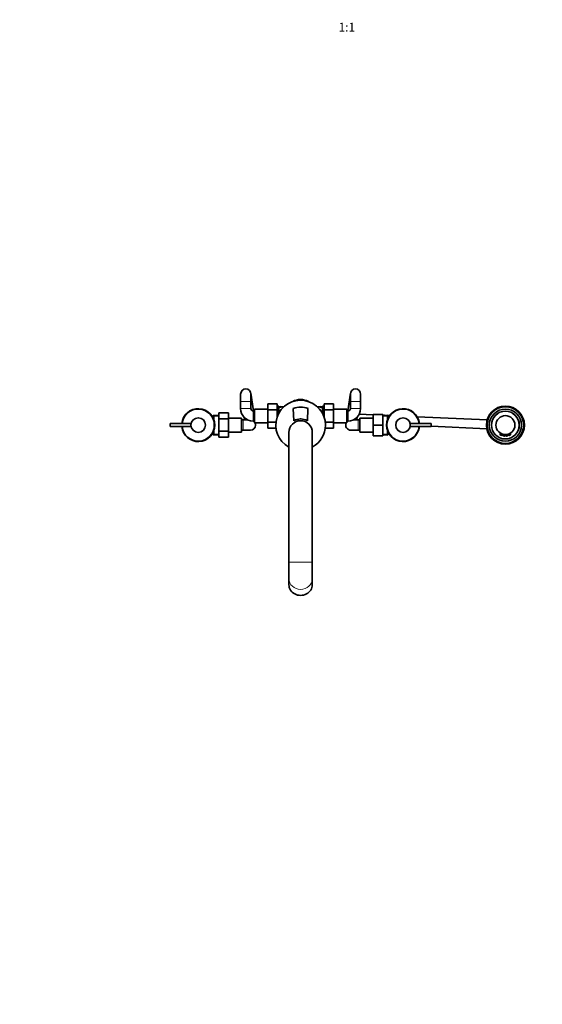
# Model space of a CAD drawing. Units: millimetres. Extents: x 0 to 2449, y 0 to 2734.
# Drawn here: x 715 to 1429, y 0 to 1347 of the extents above; entities that cross this region are included whole.
import ezdxf
from ezdxf import colors
from ezdxf.entities.mleader import LeaderData, LeaderLine
from ezdxf.enums import TextEntityAlignment as Align
from ezdxf.math import Vec2, Vec3

# ---------------------------------------------------------------- set-up
doc = ezdxf.new("R2010")
doc.units = ezdxf.units.MM
doc.layers.add('DV3_Défaut', color=7, linetype='Continuous')
doc.layers.add('Défaut', color=7, linetype='Continuous')
doc.styles.add('SEACAD_ArialB', font='arialbd.ttf')

# ---------------------------------------------------------------- blocks, each defined once
blk = doc.blocks.new('_DOT')
at = {"color": 0}
blk.add_line((0, 0), (-1, 0), dxfattribs=at)
at = {"color": 0, "const_width": 0.333}
blk.add_lwpolyline([(-0.1665, 0, 1), (0.1665, 0, 1)], format="xyb", close=True, dxfattribs=at)
blk = doc.blocks.new('SE2')
at = {"layer": 'DV3_Défaut', "color": 7, "linetype": 'Continuous', "lineweight": 35}
for p, q in [((1034, 811.9), (1030.5, 835.9)), ((1166.6, 835.9), (1163.1, 811.9)), ((1016.6, 834.9), (1016.6, 824.9)), ((1016.6, 824.9), (1016.6, 814.9)), ((1030.6, 824.9), (1030.6, 834.9)), ((1030.6, 814.9), (1030.6, 824.9)), ((1166.6, 834.9), (1166.6, 824.9)), ((1166.6, 824.9), (1166.6, 814.9)), ((1180.6, 824.9), (1180.6, 834.9)), ((1180.6, 814.9), (1180.6, 824.9)), ((986.9, 809.1), (999.9, 809.1)), ((986.9, 800.8), (986.9, 809.1)), ((999.9, 800.8), (999.9, 809.1)), ((1035.6, 811.9), (1033.6, 811.9)), ((1035.6, 814.4), (1035.6, 795.4)), ((1053.6, 814.4), (1035.6, 814.4)), ((1053.6, 821.6), (1053.6, 813.3)), ((1066.6, 821.6), (1053.6, 821.6)), ((1053.6, 813.3), (1053.6, 796.5)), ((1066.6, 813.3), (1053.6, 813.3)), ((1066.6, 821.6), (1066.6, 813.3)), ((1068.6, 818.4), (1066.6, 818.4)), ((1066.6, 813.3), (1066.6, 803.9)), ((1068.6, 817.6), (1068.6, 818.4)), ((1068.6, 817.6), (1070.6, 817.6)), ((1068.6, 815.6), (1068.6, 808.4)), ((1068.6, 815.6), (1068.6, 815.6)), ((1070.6, 818.4), (1070.6, 817)), ((1071.6, 817.6), (1070.6, 817.6)), ((1071.6, 817.6), (1074.6, 817.6)), ((1074.6, 817.6), (1075.8, 817.6)), ((1088.4, 815.3), (1089.3, 798.2)), ((1107.8, 798.2), (1108.7, 815.3)), ((1121.3, 817.6), (1122.6, 817.6)), ((1122.6, 817.6), (1125.5, 817.6)), ((1126.6, 817.6), (1125.5, 817.6)), ((1126.6, 818.4), (1126.6, 817)), ((1126.6, 817.6), (1128.6, 817.6)), ((1128.6, 817.6), (1128.6, 818.4)), ((1130.6, 818.4), (1128.6, 818.4)), ((1128.6, 815.6), (1128.6, 815.6)), ((1128.6, 808.4), (1128.6, 815.6)), ((1130.6, 821.6), (1143.6, 821.6)), ((1130.6, 813.3), (1130.6, 821.6)), ((1130.6, 813.3), (1143.6, 813.3)), ((1130.6, 803.9), (1130.6, 813.3)), ((1143.6, 813.3), (1143.6, 821.6)), ((1161.6, 814.4), (1143.6, 814.4)), ((1143.6, 796.5), (1143.6, 813.3)), ((1161.6, 795.4), (1161.6, 814.4)), ((1163.6, 811.9), (1161.6, 811.9)), ((978.8, 802.9), (978.6, 802.6)), ((978.8, 802.9), (978.8, 802.2)), ((978.9, 802.9), (978.8, 802.9)), ((980.1, 805.9), (978.9, 804.8)), ((978.9, 804.8), (978.9, 802.1)), ((980.1, 799), (980.1, 805.9)), ((986.9, 805.6), (980.1, 805.9)), ((986.9, 800.8), (999.9, 800.8)), ((986.9, 784), (986.9, 800.8)), ((1017.9, 801.9), (999.9, 801.9)), ((999.9, 784), (999.9, 800.8)), ((1017.9, 782.9), (1017.9, 801.9)), ((1019.9, 799.4), (1017.9, 799.4)), ((1026.6, 799.4), (1019.9, 799.4)), ((1021.2, 803.2), (1021.7, 799.4)), ((1033.6, 797.9), (1035.6, 797.9)), ((1035.6, 795.4), (1053.6, 795.4)), ((1036.8, 793.4), (1036.5, 795.4)), ((1053.6, 796.5), (1053.6, 788.2)), ((1064.8, 796.5), (1053.6, 796.5)), ((1132.3, 796.5), (1143.6, 796.5)), ((1143.6, 788.2), (1143.6, 796.5)), ((1143.6, 795.4), (1161.6, 795.4)), ((1160.6, 795.4), (1160.3, 793.4)), ((1161.6, 797.9), (1163.6, 797.9)), ((1177.3, 799.4), (1170.5, 799.4)), ((1175.4, 799.4), (1175.9, 803.2)), ((1179.8, 799.4), (1177.3, 799.4)), ((1197.8, 806.5), (1178.8, 807.3)), ((1179.8, 801.9), (1179.8, 782.9)), ((1197.8, 801.9), (1179.8, 801.9)), ((1197.8, 806.9), (1197.8, 792.4)), ((1210.8, 806.9), (1197.8, 806.9)), ((1210.8, 806.9), (1210.8, 792.4)), ((1217.6, 805.9), (1210.8, 805.6)), ((1213.5, 805.8), (1210.8, 805.9)), ((1217.6, 805.9), (1217.6, 800.5)), ((1218.8, 804.8), (1217.6, 805.9)), ((1220.2, 805.5), (1217.9, 805.6)), ((1218.8, 803.1), (1218.8, 804.8)), ((1353.6, 799.5), (1258, 803.8)), ((920.1, 794.4), (920.1, 790.4)), ((948.8, 794.4), (920.1, 794.4)), ((920.1, 790.4), (948.8, 790.4)), ((978.6, 782.2), (978.8, 781.9)), ((978.8, 782.6), (978.8, 781.9)), ((978.8, 781.9), (978.9, 781.9)), ((978.9, 782.7), (978.9, 780)), ((980.1, 778.8), (980.1, 785.8)), ((986.9, 784), (999.9, 784)), ((986.9, 775.7), (986.9, 784)), ((999.9, 775.7), (999.9, 784)), ((999.9, 782.9), (1017.9, 782.9)), ((1017.9, 785.4), (1019.9, 785.4)), ((1019.9, 785.4), (1029.9, 785.4)), ((1064.8, 788.2), (1053.6, 788.2)), ((1082.6, 782.4), (1082.6, 604.7)), ((1114.6, 604.7), (1114.6, 782.4)), ((1132.3, 788.2), (1143.6, 788.2)), ((1167.3, 785.4), (1177.3, 785.4)), ((1177.3, 785.4), (1179.8, 785.4)), ((1179.8, 782.9), (1197.8, 782.9)), ((1197.8, 792.4), (1197.8, 777.9)), ((1210.8, 792.4), (1197.8, 792.4)), ((1210.8, 792.4), (1210.8, 777.9)), ((1217.6, 784.3), (1217.6, 778.8)), ((1218.8, 780), (1218.8, 781.7)), ((1277.1, 794.4), (1248.4, 794.4)), ((1248.4, 790.4), (1277.1, 790.4)), ((1277.1, 790.4), (1277.1, 794.4)), ((1277.1, 790.9), (1353, 787.5)), ((1371.3, 781.6), (1371.3, 779.4)), ((1385.8, 779.4), (1385.8, 781.6)), ((978.9, 780), (980.1, 778.8)), ((980.1, 778.8), (986.9, 779.1)), ((986.9, 775.7), (999.9, 775.7)), ((1210.8, 777.9), (1197.8, 777.9)), ((1210.8, 779.1), (1217.6, 778.8)), ((1217.6, 778.8), (1218.8, 780)), ((1373.8, 778.5), (1373.8, 780.3)), ((1373.8, 780.3), (1375.3, 779.8)), ((1375.3, 779.8), (1375.3, 777.9)), ((1375.7, 779.7), (1375.7, 779.7)), ((1376.2, 779.6), (1376.6, 779.5)), ((1376.6, 779.5), (1376.5, 779.5)), ((1377.8, 777.6), (1377.8, 779.4)), ((1377.8, 779.4), (1378.5, 779.3)), ((1378.5, 779.4), (1378.5, 779.3)), ((1378.5, 779.3), (1378.9, 779.3)), ((1378.9, 779.4), (1378.9, 779.3)), ((1379, 779.4), (1379, 779.3)), ((1379.3, 779.4), (1379.3, 777.6)), ((1381.3, 779.6), (1381.4, 779.7)), ((1381.8, 777.9), (1381.8, 779.8)), ((1383.7, 780.4), (1382.7, 780.1)), ((1383.3, 780.3), (1383.3, 778.5)), ((1383.7, 780.4), (1383.5, 780.3)), ((1082.6, 604.7), (1082.6, 582.1)), ((1114.6, 582.1), (1114.6, 604.7)), ((1082.6, 582.1), (1082.6, 573.9)), ((1114.6, 573.9), (1114.6, 582.1))]:
    blk.add_line(p, q, dxfattribs=at)
at = {"layer": 'DV3_Défaut', "color": 7, "linetype": 'Continuous', "lineweight": 18}
for p, q in [((1030.6, 824.9), (1016.6, 824.9)), ((1166.6, 824.9), (1180.6, 824.9)), ((1030.6, 814.9), (1016.6, 814.9)), ((1033.6, 811.9), (1033.6, 797.9)), ((1066.6, 817), (1070.6, 817)), ((1074.6, 816.8), (1074.6, 817.6)), ((1074.6, 816.5), (1074.6, 816.8)), ((1074.9, 816.8), (1074.6, 816.8)), ((1122.6, 816.8), (1122.2, 816.8)), ((1122.6, 816.8), (1122.6, 817.6)), ((1122.6, 816.5), (1122.6, 816.8)), ((1130.6, 817), (1126.6, 817)), ((1163.6, 811.9), (1163.6, 797.9)), ((1166.6, 814.9), (1180.6, 814.9)), ((978.9, 801.7), (978.1, 801.7)), ((986.8, 804.5), (978.9, 804.8)), ((1019.9, 785.4), (1019.9, 799.4)), ((1177.3, 785.4), (1177.3, 799.4)), ((1210.8, 804.5), (1218.7, 804.8)), ((978.9, 783.1), (978.1, 783.1)), ((986.8, 780.3), (978.9, 780)), ((1210.8, 780.3), (1218.7, 780)), ((1082.6, 604.7), (1114.6, 604.7))]:
    blk.add_line(p, q, dxfattribs=at)
at = {"layer": 'DV3_Défaut', "color": 7, "linetype": 'Continuous', "lineweight": 35}
for centre, radius in [((1378.6, 792.4), 26), ((1378.6, 792.4), 25), ((1378.6, 792.4), 22), ((1378.6, 792.4), 19), ((958.6, 792.4), 10), ((1238.6, 792.4), 10), ((1378.6, 792.4), 13)]:
    blk.add_circle(centre, radius, dxfattribs=at)
at = {"layer": 'DV3_Défaut', "color": 7, "linetype": 'Continuous', "lineweight": 18}
blk.add_circle((1378.6, 792.4), 18.5, dxfattribs=at)
at = {"layer": 'DV3_Défaut', "color": 7, "linetype": 'Continuous', "lineweight": 35}
for centre, radius, start, end in [((1023.6, 834.9), 7, 0, 180), ((1173.6, 834.9), 7, 0, 180), ((1098.6, 792.4), 34, 0, 241.9275), ((1098.6, 804.9), 22.5, 61.3223, 118.6777), ((958.6, 792.4), 22.5, 0, 174.9003), ((958.6, 792.4), 22, 0, 174.7841), ((1033.6, 814.9), 17, 180, 270), ((1033.6, 814.9), 3, 180, 270), ((1070.6, 815.6), 2, 90, 180), ((1071.5, 814.6), 3.07, 88.7286, 150.8611), ((1098.6, 783.4), 33.5, 72.3726, 107.6274), ((1125.6, 814.6), 3.04, 28.7628, 91.6475), ((1126.6, 815.6), 2, 0, 90), ((1163.6, 814.9), 3, 270, 0), ((1163.6, 814.9), 17, 270, 0), ((1238.6, 792.4), 22.5, 5.0997, 354.9003), ((1238.6, 792.4), 22, 5.2159, 354.7841), ((1029.9, 792.4), 7, 35.4832, 51.7868), ((1029.9, 792.4), 7, 0, 25.3769), ((1098.6, 782.4), 16, 0, 180), ((1098.6, 783.4), 17.5, 58.091, 121.909), ((1098.6, 804.9), 4.05, 261.8764, 278.1236), ((1167.3, 792.4), 7, 154.6231, 270), ((1167.3, 792.4), 7, 128.2132, 144.5168), ((958.6, 792.4), 22.5, 185.0997, 360), ((958.6, 792.4), 22, 185.2159, 360), ((1029.9, 792.4), 7, 270, 0), ((1098.6, 792.4), 34, 298.0725, 0), ((1378.6, 792.4), 15, 241.5527, 250.4483), ((1378.6, 792.4), 15, 241.5527, 242.4412), ((1378.6, 792.4), 15, 241.5527, 242.4412), ((1378.6, 792.4), 15, 241.5527, 242.4412), ((1378.6, 792.4), 15, 241.5527, 242.4412), ((1378.6, 792.4), 15, 241.5527, 242.4412), ((1378.6, 792.4), 15, 241.5527, 242.4412), ((1378.6, 792.4), 15, 241.5527, 242.4412), ((1378.6, 792.4), 15, 241.5527, 242.4412), ((1378.6, 792.4), 15, 241.5527, 242.4412), ((1375.5, 777.9), 0.2, 180.054, 258.0129), ((1378.6, 792.4), 15, 258.107, 266.2911), ((1377.6, 777.6), 0.2, 266.2526, 0.9978), ((1378.6, 792.4), 13, 271.6295, 271.7048), ((1379.5, 777.6), 0.2, 180, 273.6803), ((1378.6, 792.4), 15, 273.6828, 281.8836), ((1378.6, 792.4), 13.1, 274.3842, 274.5154), ((1378.6, 792.4), 13, 276.0838, 276.1024), ((1378.6, 792.4), 13.1, 281.0334, 291.4611), ((1378.6, 792.4), 13.1, 282.771, 282.917), ((1381.6, 777.9), 0.2, 281.8362, 359.9459), ((1383.5, 778.4), 0.2, 180, 289.5397), ((1378.6, 792.4), 15, 289.5833, 298.4382), ((1378.6, 792.4), 15, 297.5762, 298.4382), ((1385.6, 779.4), 0.202, 298.1071, 359.6541), ((1378.6, 792.4), 15, 298.2907, 298.4382)]:
    blk.add_arc(centre, radius, start, end, dxfattribs=at)
at = {"layer": 'DV3_Défaut', "color": 7, "linetype": 'Continuous', "lineweight": 18}
for centre, start, end in [((1379.4, 797.1), 245.5682, 253.4323), ((1377.8, 797.1), 286.5676, 294.4321)]:
    blk.add_arc(centre, 19.5, start, end, dxfattribs=at)
at = {"layer": 'DV3_Défaut', "color": 7, "linetype": 'Continuous', "lineweight": 35}
for centre, major_axis, ratio, start_param, end_param in [((1074.6, 814.8), (6, 0), 0.707107, 2.836167, 3.141593), ((1122.6, 814.8), (6, 0), 0.707107, 0, 0.305425), ((1098.6, 573.9), (-16, 0), 0.906308, 0, 3.141593)]:
    blk.add_ellipse(centre, major_axis=major_axis, ratio=ratio, start_param=start_param, end_param=end_param, dxfattribs=at)
at = {"layer": 'DV3_Défaut', "color": 7, "linetype": 'Continuous', "lineweight": 18}
blk.add_ellipse((1098.6, 582.1), major_axis=(16, 0), ratio=0.906308, start_param=3.141593, end_param=6.283185, dxfattribs=at)
for points, knots in [([(1074.6, 816.8), (1074.2, 816.8), (1073.9, 816.8), (1073.2, 816.8), (1072.9, 816.8), (1072.3, 816.8), (1072, 816.7), (1071.4, 816.7), (1071.1, 816.7), (1070.6, 816.6), (1070.4, 816.6), (1070, 816.5), (1069.8, 816.4), (1069.4, 816.3), (1069.3, 816.3), (1069, 816.2), (1068.9, 816.1), (1068.8, 816.1)], [0, 0, 0, 0, 0.125, 0.125, 0.25, 0.25, 0.375, 0.375, 0.5, 0.5, 0.625, 0.625, 0.75, 0.75, 0.875, 0.875, 1, 1, 1, 1]), ([(1128.3, 816.1), (1128.1, 816.2), (1127.9, 816.3), (1127.4, 816.4), (1127.2, 816.5), (1126.7, 816.6), (1126.5, 816.6), (1126, 816.7), (1125.7, 816.7), (1125.2, 816.7), (1124.9, 816.8), (1124.2, 816.8), (1123.9, 816.8), (1123.2, 816.8), (1122.9, 816.8), (1122.6, 816.8)], [0, 0, 0, 0, 0.25, 0.25, 0.375, 0.375, 0.5, 0.5, 0.625, 0.625, 0.75, 0.75, 0.875, 0.875, 1, 1, 1, 1]), ([(1375.3, 777.9), (1375.3, 777.9), (1375.3, 777.9), (1375.4, 777.9), (1375.4, 777.9), (1375.5, 777.9), (1375.6, 777.9), (1375.6, 777.9), (1375.8, 777.8), (1375.9, 777.8), (1376, 777.8), (1376.1, 777.8), (1376.3, 777.8), (1376.4, 777.8), (1376.5, 777.7), (1376.6, 777.7)], [0, 0, 0, 0, 0.204044, 0.204044, 0.204044, 0.410693, 0.410693, 0.410693, 0.620205, 0.620205, 0.620205, 0.833511, 0.833511, 0.833511, 1, 1, 1, 1]), ([(1376.6, 777.7), (1376.6, 777.7), (1376.6, 777.7), (1376.7, 777.7), (1376.8, 777.7), (1377, 777.7), (1377.1, 777.7), (1377.2, 777.7), (1377.3, 777.7), (1377.4, 777.6), (1377.5, 777.6), (1377.6, 777.6), (1377.7, 777.6), (1377.7, 777.6), (1377.8, 777.6), (1377.8, 777.6), (1377.8, 777.6), (1377.8, 777.6), (1377.8, 777.6)], [0, 0, 0, 0, 0.049137, 0.049137, 0.049137, 0.2702931, 0.2702931, 0.2702931, 0.4895002, 0.4895002, 0.4895002, 0.7072441, 0.7072441, 0.7072441, 0.9244254, 0.9244254, 0.9244254, 1, 1, 1, 1]), ([(1379.3, 777.6), (1379.3, 777.6), (1379.3, 777.6), (1379.3, 777.6), (1379.3, 777.6), (1379.3, 777.6), (1379.4, 777.6), (1379.4, 777.6), (1379.5, 777.6), (1379.6, 777.6), (1379.7, 777.6), (1379.8, 777.7), (1379.9, 777.7), (1380, 777.7), (1380.2, 777.7), (1380.3, 777.7), (1380.4, 777.7), (1380.5, 777.7), (1380.5, 777.7)], [0, 0, 0, 0, 0.0222581, 0.0222581, 0.0222581, 0.2393675, 0.2393675, 0.2393675, 0.4564316, 0.4564316, 0.4564316, 0.6734217, 0.6734217, 0.6734217, 0.8905975, 0.8905975, 0.8905975, 1, 1, 1, 1]), ([(1380.5, 777.7), (1380.6, 777.7), (1380.7, 777.7), (1380.7, 777.8), (1380.9, 777.8), (1381, 777.8), (1381.1, 777.8), (1381.3, 777.8), (1381.4, 777.8), (1381.5, 777.9), (1381.6, 777.9), (1381.6, 777.9), (1381.7, 777.9), (1381.8, 777.9), (1381.8, 777.9), (1381.8, 777.9), (1381.8, 777.9), (1381.8, 777.9), (1381.8, 777.9)], [0, 0, 0, 0, 0.104018, 0.104018, 0.104018, 0.31752, 0.31752, 0.31752, 0.532697, 0.532697, 0.532697, 0.747404, 0.747404, 0.747404, 0.958843, 0.958843, 0.958843, 1, 1, 1, 1])]:
    blk.add_open_spline(points, degree=3, knots=knots, dxfattribs=at)
at = {"layer": 'DV3_Défaut', "color": 7, "linetype": 'Continuous', "lineweight": 35}
for points, knots in [([(1371.3, 779.4), (1371.3, 779.4), (1371.3, 779.3), (1371.3, 779.3), (1371.3, 779.3), (1371.4, 779.2), (1371.4, 779.2), (1371.4, 779.2), (1371.4, 779.2), (1371.4, 779.2), (1371.4, 779.2), (1371.4, 779.2), (1371.4, 779.2), (1371.4, 779.2), (1371.4, 779.2), (1371.5, 779.2), (1371.7, 779.1), (1371.9, 778.9), (1372.2, 778.8), (1372.3, 778.8)], [0, 0, 0, 0, 0.01464, 0.042667, 0.066342, 0.085791, 0.100794, 0.111051, 0.116343, 0.117523, 0.118324, 0.119248, 0.120814, 0.12455, 0.139822, 0.335677, 0.539122, 0.76101, 1, 1, 1, 1]), ([(1378.7, 779.3), (1378.8, 779.3), (1378.9, 779.3), (1378.9, 779.3), (1378.9, 779.3), (1378.9, 779.3)], [0, 0, 0, 0, 0.7990416, 0.7990416, 1, 1, 1, 1])]:
    blk.add_open_spline(points, degree=3, knots=knots, dxfattribs=at)
blk.add_open_spline([(1375.5, 779.7), (1375.6, 779.7), (1375.7, 779.7), (1375.7, 779.7)], degree=3, dxfattribs=at)

msp = doc.modelspace()

# ---------------------------------------------------------------- block references
at = {"layer": 'Défaut'}
msp.add_blockref('SE2', (0, 0), dxfattribs=at)

# ---------------------------------------------------------------- texts
at = {"layer": 'Défaut', "color": 7, "linetype": 'Continuous', "lineweight": 35, "style": 'SEACAD_ArialB'}
msp.add_text('1:1', height=12, dxfattribs=at).set_placement((1150.4, 1342.8), align=Align.TOP_LEFT)

# ---------------------------------------------------------------- leaders
at = {"layer": 'Défaut', "color": 7, "linetype": 'Continuous', "lineweight": 18}
ml = msp.add_multileader_mtext('Standard', dxfattribs=at)
ml.set_content('{\\pxsm0.9;\\fSolid Edge ISO|b1||i0||c0|p34;\\W1.;15/06/2021\\P}', color=256)
ml.set_leader_properties()
ml.set_arrow_properties(name='DOT')
ml.build(insert=Vec2(0, 0))
ml.multileader.update_dxf_attribs({"leader_type": 0, "dogleg_length": 0, "arrow_head_size": 12})
ctx = ml.context
ctx.base_point, ctx.char_height, ctx.arrow_head_size, ctx.landing_gap_size = Vec3(2361.7, 2726.7), 12, 12, 4.2
notes = []
notes.append((ctx, [(0, (0, 0, 0), (0, 0), (1, 0), 1, [])]))
ctx.mtext.insert = Vec3(2363.7, 2732.8)
for ctx, leaders in notes:
    for number, flags, end, landing, length, lines in leaders:
        leader = LeaderData()
        leader.index, (leader.has_last_leader_line, leader.has_dogleg_vector, leader.attachment_direction) = number, flags
        leader.last_leader_point, leader.dogleg_vector, leader.dogleg_length = Vec3(end), Vec3(landing), length
        for number, points, colour, breaks in lines:
            line = LeaderLine()
            line.index, line.vertices, line.color, line.breaks = number, Vec3.list(points), colors.encode_raw_color(colour), breaks
            leader.lines.append(line)
        ctx.leaders.append(leader)

doc.saveas('drawing.dxf')
